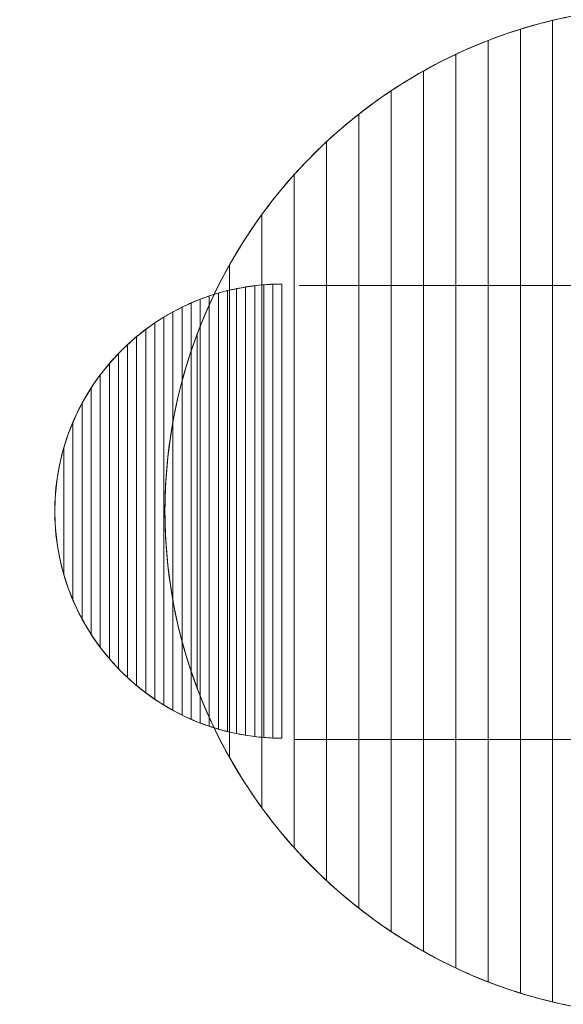
# Model space of a CAD drawing. Units: millimetres. Extents: x 17700 to 23362, y -1631 to 2870.
# Drawn here: x 18672 to 18780, y 404 to 599 of the extents above; entities that cross this region are included whole.
import ezdxf

# ---------------------------------------------------------------- set-up
doc = ezdxf.new("R2010")
doc.units = ezdxf.units.MM
doc.header["$LTSCALE"] = 30
doc.styles.add('Tekst etykiety (ISO)', font='tahoma.ttf')
doc.dimstyles.new('Domyślne (ISO)', dxfattribs={"dimscale": 30, "dimtxt": 3.5, "dimasz": 2.5, "dimexe": 3.175, "dimexo": 0, "dimgap": 0.762, "dimtad": 1, "dimtoh": 1, "dimdec": 0, "dimrnd": 1e-08, "dimzin": 0, "dimtxsty": 'Tekst etykiety (ISO)', "dimcen": 0.09, "dimdle": 10, "dimclrd": 256, "dimclre": 256, "dimclrt": 256, "dimadec": 0, "dimazin": 0, "dimtfac": 0.714286, "dimtdec": 0, "dimtmove": 0, "dimatfit": 3, "dimfxl": 0, "dimtolj": 1, "dimtzin": 0, "dimlwd": -1, "dimlwe": -1, "dimarcsym": 0})

# ---------------------------------------------------------------- blocks, each defined once
blk = doc.blocks.new('*D23')
for p, q in [((17699.51, 1185.2), (17699.51, -1101.74)), ((22849.51, 1185.2), (22849.51, -1101.74)), ((17774.51, -1006.49), (22774.51, -1006.49))]:
    blk.add_line(p, q)
for points in [[(17774.51, -993.99), (17774.51, -1018.99), (17699.51, -1006.49)], [(22774.51, -993.99), (22774.51, -1018.99), (22849.51, -1006.49)]]:
    blk.add_solid(points)
at = {"layer": 'Defpoints', "color": 0}
for p in [(17699.51, 1185.2), (22849.51, 1185.2), (22849.51, -1006.49)]:
    blk.add_point(p, dxfattribs=at)
at = {"lineweight": 18, "insert": (20274.51, -928.98), "char_height": 105, "attachment_point": 5, "style": 'Tekst etykiety (ISO)'}
blk.add_mtext('\\A1;5150', dxfattribs=at)

msp = doc.modelspace()

# ---------------------------------------------------------------- linework, layer by layer
at = {"lineweight": 18}
for points, knots in [([(18976.37, 443.85), (18976.37, 443.85), (18825.5, 404.79), (18825.5, 404.79), (18825.5, 404.79), (18817.29, 402.84), (18809.49, 401.74), (18800.9, 401.74), (18800.9, 401.74), (18745.82, 401.74), (18700.9, 446.66), (18700.9, 501.74), (18700.9, 501.74), (18700.9, 556.82), (18745.82, 601.74), (18800.9, 601.74), (18800.9, 601.74), (18809.49, 601.74), (18818.23, 599.9), (18826.43, 597.94), (18826.43, 597.94), (18826.43, 597.94), (18976.37, 559.63), (18976.37, 559.63), (18976.37, 559.63), (19002.15, 552.84), (19020.9, 528.7), (19020.9, 501.74), (19020.9, 501.74), (19020.9, 474.79), (19002.15, 450.65), (18976.37, 443.85)], [0, 0, 0, 0, 0.125, 0.125, 0.125, 0.125, 0.25, 0.25, 0.25, 0.25, 0.375, 0.375, 0.375, 0.375, 0.5, 0.5, 0.5, 0.5, 0.625, 0.625, 0.625, 0.625, 0.75, 0.75, 0.75, 0.75, 0.875, 0.875, 0.875, 0.875, 1, 1, 1, 1]), ([(18724.08, 501.75), (18724.08, 501.75), (18724.08, 546.75), (18724.08, 546.75), (18724.08, 546.75), (18699.23, 546.75), (18679.08, 526.6), (18679.08, 501.75), (18679.08, 501.75), (18679.08, 476.91), (18699.23, 456.75), (18724.08, 456.75), (18724.08, 456.75), (18724.08, 456.75), (18724.08, 501.75), (18724.08, 501.75)], [0, 0, 0, 0, 0.25, 0.25, 0.25, 0.25, 0.5, 0.5, 0.5, 0.5, 0.75, 0.75, 0.75, 0.75, 1, 1, 1, 1]), ([(18715.08, 457.66), (18715.08, 457.66), (18715.08, 545.85), (18715.08, 545.85), (18715.08, 545.85), (18716.27, 546.09), (18717.47, 546.29), (18718.68, 546.43), (18718.68, 546.43), (18718.68, 546.43), (18718.68, 457.08), (18718.68, 457.08), (18718.68, 457.08), (18717.47, 457.23), (18716.27, 457.42), (18715.08, 457.66)], [0, 0, 0, 0, 0.25, 0.25, 0.25, 0.25, 0.5, 0.5, 0.5, 0.5, 0.75, 0.75, 0.75, 0.75, 1, 1, 1, 1]), ([(18716.88, 457.33), (18716.88, 457.33), (18716.88, 546.18), (18716.88, 546.18), (18716.88, 546.18), (18718.07, 546.37), (18719.27, 546.52), (18720.48, 546.61), (18720.48, 546.61), (18720.48, 546.61), (18720.48, 456.9), (18720.48, 456.9), (18720.48, 456.9), (18719.27, 457), (18718.07, 457.14), (18716.88, 457.33)], [0, 0, 0, 0, 0.25, 0.25, 0.25, 0.25, 0.5, 0.5, 0.5, 0.5, 0.75, 0.75, 0.75, 0.75, 1, 1, 1, 1]), ([(18718.68, 457.08), (18718.68, 457.08), (18718.68, 546.43), (18718.68, 546.43), (18718.68, 546.43), (18719.87, 546.58), (18721.07, 546.67), (18722.28, 546.72), (18722.28, 546.72), (18722.28, 546.72), (18722.28, 456.79), (18722.28, 456.79), (18722.28, 456.79), (18721.07, 456.84), (18719.87, 456.94), (18718.68, 457.08)], [0, 0, 0, 0, 0.25, 0.25, 0.25, 0.25, 0.5, 0.5, 0.5, 0.5, 0.75, 0.75, 0.75, 0.75, 1, 1, 1, 1]), ([(18720.48, 456.9), (18720.48, 456.9), (18720.48, 546.61), (18720.48, 546.61), (18720.48, 546.61), (18721.67, 546.71), (18722.87, 546.75), (18724.08, 546.75), (18724.08, 546.75), (18724.08, 546.75), (18724.08, 501.75), (18724.08, 501.75), (18724.08, 501.75), (18724.08, 501.75), (18724.08, 456.75), (18724.08, 456.75), (18724.08, 456.75), (18722.87, 456.75), (18721.67, 456.81), (18720.48, 456.9)], [0, 0, 0, 0, 0.2, 0.2, 0.2, 0.2, 0.4, 0.4, 0.4, 0.4, 0.6, 0.6, 0.6, 0.6, 0.8, 0.8, 0.8, 0.8, 1, 1, 1, 1]), ([(18722.28, 456.79), (18722.28, 456.79), (18722.28, 546.72), (18722.28, 546.72), (18722.28, 546.72), (18722.88, 546.74), (18723.48, 546.75), (18724.08, 546.75), (18724.08, 546.75), (18724.08, 546.75), (18724.08, 501.75), (18724.08, 501.75), (18724.08, 501.75), (18724.08, 501.75), (18724.08, 456.75), (18724.08, 456.75), (18724.08, 456.75), (18723.48, 456.75), (18722.88, 456.77), (18722.28, 456.79)], [0, 0, 0, 0, 0.2, 0.2, 0.2, 0.2, 0.4, 0.4, 0.4, 0.4, 0.6, 0.6, 0.6, 0.6, 0.8, 0.8, 0.8, 0.8, 1, 1, 1, 1]), ([(18707.88, 459.77), (18707.88, 459.77), (18707.88, 543.75), (18707.88, 543.75), (18707.88, 543.75), (18709.06, 544.2), (18710.26, 544.61), (18711.48, 544.97), (18711.48, 544.97), (18711.48, 544.97), (18711.48, 458.55), (18711.48, 458.55), (18711.48, 458.55), (18710.26, 458.91), (18709.06, 459.31), (18707.88, 459.77)], [0, 0, 0, 0, 0.25, 0.25, 0.25, 0.25, 0.5, 0.5, 0.5, 0.5, 0.75, 0.75, 0.75, 0.75, 1, 1, 1, 1]), ([(18709.68, 459.11), (18709.68, 459.11), (18709.68, 544.4), (18709.68, 544.4), (18709.68, 544.4), (18710.86, 544.8), (18712.06, 545.15), (18713.28, 545.45), (18713.28, 545.45), (18713.28, 545.45), (18713.28, 458.07), (18713.28, 458.07), (18713.28, 458.07), (18712.06, 458.37), (18710.86, 458.72), (18709.68, 459.11)], [0, 0, 0, 0, 0.25, 0.25, 0.25, 0.25, 0.5, 0.5, 0.5, 0.5, 0.75, 0.75, 0.75, 0.75, 1, 1, 1, 1]), ([(18711.48, 458.55), (18711.48, 458.55), (18711.48, 544.97), (18711.48, 544.97), (18711.48, 544.97), (18712.66, 545.31), (18713.86, 545.61), (18715.08, 545.85), (18715.08, 545.85), (18715.08, 545.85), (18715.08, 457.66), (18715.08, 457.66), (18715.08, 457.66), (18713.86, 457.91), (18712.66, 458.21), (18711.48, 458.55)], [0, 0, 0, 0, 0.25, 0.25, 0.25, 0.25, 0.5, 0.5, 0.5, 0.5, 0.75, 0.75, 0.75, 0.75, 1, 1, 1, 1]), ([(18713.28, 458.07), (18713.28, 458.07), (18713.28, 545.45), (18713.28, 545.45), (18713.28, 545.45), (18714.46, 545.74), (18715.66, 545.98), (18716.88, 546.18), (18716.88, 546.18), (18716.88, 546.18), (18716.88, 457.33), (18716.88, 457.33), (18716.88, 457.33), (18715.66, 457.53), (18714.46, 457.77), (18713.28, 458.07)], [0, 0, 0, 0, 0.25, 0.25, 0.25, 0.25, 0.5, 0.5, 0.5, 0.5, 0.75, 0.75, 0.75, 0.75, 1, 1, 1, 1]), ([(18702.48, 462.28), (18702.48, 462.28), (18702.48, 541.24), (18702.48, 541.24), (18702.48, 541.24), (18703.65, 541.88), (18704.85, 542.47), (18706.08, 543.01), (18706.08, 543.01), (18706.08, 543.01), (18706.08, 460.51), (18706.08, 460.51), (18706.08, 460.51), (18704.85, 461.05), (18703.65, 461.64), (18702.48, 462.28)], [0, 0, 0, 0, 0.25, 0.25, 0.25, 0.25, 0.5, 0.5, 0.5, 0.5, 0.75, 0.75, 0.75, 0.75, 1, 1, 1, 1]), ([(18704.28, 461.34), (18704.28, 461.34), (18704.28, 542.17), (18704.28, 542.17), (18704.28, 542.17), (18705.45, 542.75), (18706.66, 543.27), (18707.88, 543.75), (18707.88, 543.75), (18707.88, 543.75), (18707.88, 459.77), (18707.88, 459.77), (18707.88, 459.77), (18706.66, 460.24), (18705.45, 460.77), (18704.28, 461.34)], [0, 0, 0, 0, 0.25, 0.25, 0.25, 0.25, 0.5, 0.5, 0.5, 0.5, 0.75, 0.75, 0.75, 0.75, 1, 1, 1, 1]), ([(18706.08, 460.51), (18706.08, 460.51), (18706.08, 543.01), (18706.08, 543.01), (18706.08, 543.01), (18707.26, 543.52), (18708.46, 543.99), (18709.68, 544.4), (18709.68, 544.4), (18709.68, 544.4), (18709.68, 459.11), (18709.68, 459.11), (18709.68, 459.11), (18708.46, 459.53), (18707.26, 459.99), (18706.08, 460.51)], [0, 0, 0, 0, 0.25, 0.25, 0.25, 0.25, 0.5, 0.5, 0.5, 0.5, 0.75, 0.75, 0.75, 0.75, 1, 1, 1, 1]), ([(18698.88, 464.47), (18698.88, 464.47), (18698.88, 539.04), (18698.88, 539.04), (18698.88, 539.04), (18700.04, 539.82), (18701.25, 540.56), (18702.48, 541.24), (18702.48, 541.24), (18702.48, 541.24), (18702.48, 462.28), (18702.48, 462.28), (18702.48, 462.28), (18701.25, 462.96), (18700.04, 463.69), (18698.88, 464.47)], [0, 0, 0, 0, 0.25, 0.25, 0.25, 0.25, 0.5, 0.5, 0.5, 0.5, 0.75, 0.75, 0.75, 0.75, 1, 1, 1, 1]), ([(18700.68, 463.32), (18700.68, 463.32), (18700.68, 540.2), (18700.68, 540.2), (18700.68, 540.2), (18701.85, 540.91), (18703.05, 541.57), (18704.28, 542.17), (18704.28, 542.17), (18704.28, 542.17), (18704.28, 461.34), (18704.28, 461.34), (18704.28, 461.34), (18703.05, 461.95), (18701.85, 462.61), (18700.68, 463.32)], [0, 0, 0, 0, 0.25, 0.25, 0.25, 0.25, 0.5, 0.5, 0.5, 0.5, 0.75, 0.75, 0.75, 0.75, 1, 1, 1, 1]), ([(18695.28, 467.19), (18695.28, 467.19), (18695.28, 536.33), (18695.28, 536.33), (18695.28, 536.33), (18696.43, 537.29), (18697.64, 538.19), (18698.88, 539.04), (18698.88, 539.04), (18698.88, 539.04), (18698.88, 464.47), (18698.88, 464.47), (18698.88, 464.47), (18697.64, 465.32), (18696.43, 466.22), (18695.28, 467.19)], [0, 0, 0, 0, 0.25, 0.25, 0.25, 0.25, 0.5, 0.5, 0.5, 0.5, 0.75, 0.75, 0.75, 0.75, 1, 1, 1, 1]), ([(18697.08, 465.76), (18697.08, 465.76), (18697.08, 537.75), (18697.08, 537.75), (18697.08, 537.75), (18698.24, 538.62), (18699.44, 539.44), (18700.68, 540.2), (18700.68, 540.2), (18700.68, 540.2), (18700.68, 463.32), (18700.68, 463.32), (18700.68, 463.32), (18699.44, 464.08), (18698.24, 464.89), (18697.08, 465.76)], [0, 0, 0, 0, 0.25, 0.25, 0.25, 0.25, 0.5, 0.5, 0.5, 0.5, 0.75, 0.75, 0.75, 0.75, 1, 1, 1, 1]), ([(18693.48, 468.77), (18693.48, 468.77), (18693.48, 534.74), (18693.48, 534.74), (18693.48, 534.74), (18694.63, 535.8), (18695.83, 536.81), (18697.08, 537.75), (18697.08, 537.75), (18697.08, 537.75), (18697.08, 465.76), (18697.08, 465.76), (18697.08, 465.76), (18695.83, 466.7), (18694.63, 467.71), (18693.48, 468.77)], [0, 0, 0, 0, 0.25, 0.25, 0.25, 0.25, 0.5, 0.5, 0.5, 0.5, 0.75, 0.75, 0.75, 0.75, 1, 1, 1, 1]), ([(18689.88, 472.52), (18689.88, 472.52), (18689.88, 530.99), (18689.88, 530.99), (18689.88, 530.99), (18691.01, 532.31), (18692.21, 533.56), (18693.48, 534.74), (18693.48, 534.74), (18693.48, 534.74), (18693.48, 468.77), (18693.48, 468.77), (18693.48, 468.77), (18692.21, 469.95), (18691.01, 471.2), (18689.88, 472.52)], [0, 0, 0, 0, 0.25, 0.25, 0.25, 0.25, 0.5, 0.5, 0.5, 0.5, 0.75, 0.75, 0.75, 0.75, 1, 1, 1, 1]), ([(18691.68, 470.54), (18691.68, 470.54), (18691.68, 532.98), (18691.68, 532.98), (18691.68, 532.98), (18692.82, 534.16), (18694.02, 535.28), (18695.28, 536.33), (18695.28, 536.33), (18695.28, 536.33), (18695.28, 467.19), (18695.28, 467.19), (18695.28, 467.19), (18694.02, 468.24), (18692.82, 469.36), (18691.68, 470.54)], [0, 0, 0, 0, 0.25, 0.25, 0.25, 0.25, 0.5, 0.5, 0.5, 0.5, 0.75, 0.75, 0.75, 0.75, 1, 1, 1, 1]), ([(18688.08, 474.76), (18688.08, 474.76), (18688.08, 528.75), (18688.08, 528.75), (18688.08, 528.75), (18689.2, 530.23), (18690.4, 531.64), (18691.68, 532.98), (18691.68, 532.98), (18691.68, 532.98), (18691.68, 470.54), (18691.68, 470.54), (18691.68, 470.54), (18690.4, 471.87), (18689.2, 473.28), (18688.08, 474.76)], [0, 0, 0, 0, 0.25, 0.25, 0.25, 0.25, 0.5, 0.5, 0.5, 0.5, 0.75, 0.75, 0.75, 0.75, 1, 1, 1, 1]), ([(18686.28, 477.35), (18686.28, 477.35), (18686.28, 526.17), (18686.28, 526.17), (18686.28, 526.17), (18687.38, 527.86), (18688.58, 529.47), (18689.88, 530.99), (18689.88, 530.99), (18689.88, 530.99), (18689.88, 472.52), (18689.88, 472.52), (18689.88, 472.52), (18688.58, 474.04), (18687.38, 475.66), (18686.28, 477.35)], [0, 0, 0, 0, 0.25, 0.25, 0.25, 0.25, 0.5, 0.5, 0.5, 0.5, 0.75, 0.75, 0.75, 0.75, 1, 1, 1, 1]), ([(18684.48, 480.38), (18684.48, 480.38), (18684.48, 523.14), (18684.48, 523.14), (18684.48, 523.14), (18685.54, 525.1), (18686.75, 526.97), (18688.08, 528.75), (18688.08, 528.75), (18688.08, 528.75), (18688.08, 474.76), (18688.08, 474.76), (18688.08, 474.76), (18686.75, 476.54), (18685.54, 478.41), (18684.48, 480.38)], [0, 0, 0, 0, 0.25, 0.25, 0.25, 0.25, 0.5, 0.5, 0.5, 0.5, 0.75, 0.75, 0.75, 0.75, 1, 1, 1, 1]), ([(18682.68, 484.1), (18682.68, 484.1), (18682.68, 519.41), (18682.68, 519.41), (18682.68, 519.41), (18683.69, 521.77), (18684.9, 524.03), (18686.28, 526.17), (18686.28, 526.17), (18686.28, 526.17), (18686.28, 477.35), (18686.28, 477.35), (18686.28, 477.35), (18684.9, 479.48), (18683.69, 481.74), (18682.68, 484.1)], [0, 0, 0, 0, 0.25, 0.25, 0.25, 0.25, 0.5, 0.5, 0.5, 0.5, 0.75, 0.75, 0.75, 0.75, 1, 1, 1, 1]), ([(18680.88, 489.15), (18680.88, 489.15), (18680.88, 514.37), (18680.88, 514.37), (18680.88, 514.37), (18681.78, 517.44), (18682.99, 520.38), (18684.48, 523.14), (18684.48, 523.14), (18684.48, 523.14), (18684.48, 480.38), (18684.48, 480.38), (18684.48, 480.38), (18682.99, 483.14), (18681.78, 486.08), (18680.88, 489.15)], [0, 0, 0, 0, 0.25, 0.25, 0.25, 0.25, 0.5, 0.5, 0.5, 0.5, 0.75, 0.75, 0.75, 0.75, 1, 1, 1, 1]), ([(18682.68, 519.41), (18682.68, 519.41), (18682.68, 484.1), (18682.68, 484.1), (18682.68, 484.1), (18680.37, 489.52), (18679.08, 495.49), (18679.08, 501.75), (18679.08, 501.75), (18679.08, 508.02), (18680.37, 513.99), (18682.68, 519.41)], [0, 0, 0, 0, 0.333333, 0.333333, 0.333333, 0.333333, 0.666667, 0.666667, 0.666667, 0.666667, 1, 1, 1, 1]), ([(18680.88, 514.37), (18680.88, 514.37), (18680.88, 489.15), (18680.88, 489.15), (18680.88, 489.15), (18679.72, 493.15), (18679.08, 497.38), (18679.08, 501.75), (18679.08, 501.75), (18679.08, 506.13), (18679.72, 510.37), (18680.88, 514.37)], [0, 0, 0, 0, 0.333333, 0.333333, 0.333333, 0.333333, 0.666667, 0.666667, 0.666667, 0.666667, 1, 1, 1, 1])]:
    msp.add_open_spline(points, degree=3, knots=knots, dxfattribs=at)
at = {"color": 250, "lineweight": 18}
for points, knots in [([(18777.7, 404.48), (18777.7, 404.48), (18777.7, 599.02), (18777.7, 599.02), (18777.7, 599.02), (18781.87, 600.01), (18786.14, 600.75), (18790.5, 601.2), (18790.5, 601.2), (18790.5, 601.2), (18790.5, 402.29), (18790.5, 402.29), (18790.5, 402.29), (18786.14, 402.75), (18781.87, 403.48), (18777.7, 404.48)], [0, 0, 0, 0, 0.25, 0.25, 0.25, 0.25, 0.5, 0.5, 0.5, 0.5, 0.75, 0.75, 0.75, 0.75, 1, 1, 1, 1]), ([(18771.3, 406.23), (18771.3, 406.23), (18771.3, 597.26), (18771.3, 597.26), (18771.3, 597.26), (18775.46, 598.56), (18779.73, 599.58), (18784.1, 600.32), (18784.1, 600.32), (18784.1, 600.32), (18784.1, 403.17), (18784.1, 403.17), (18784.1, 403.17), (18779.73, 403.91), (18775.46, 404.94), (18771.3, 406.23)], [0, 0, 0, 0, 0.25, 0.25, 0.25, 0.25, 0.5, 0.5, 0.5, 0.5, 0.75, 0.75, 0.75, 0.75, 1, 1, 1, 1]), ([(18758.5, 411.22), (18758.5, 411.22), (18758.5, 592.28), (18758.5, 592.28), (18758.5, 592.28), (18762.62, 594.22), (18766.89, 595.89), (18771.3, 597.26), (18771.3, 597.26), (18771.3, 597.26), (18771.3, 406.23), (18771.3, 406.23), (18771.3, 406.23), (18766.89, 407.6), (18762.62, 409.28), (18758.5, 411.22)], [0, 0, 0, 0, 0.25, 0.25, 0.25, 0.25, 0.5, 0.5, 0.5, 0.5, 0.75, 0.75, 0.75, 0.75, 1, 1, 1, 1]), ([(18764.9, 408.47), (18764.9, 408.47), (18764.9, 595.02), (18764.9, 595.02), (18764.9, 595.02), (18769.04, 596.63), (18773.31, 597.97), (18777.7, 599.02), (18777.7, 599.02), (18777.7, 599.02), (18777.7, 404.48), (18777.7, 404.48), (18777.7, 404.48), (18773.31, 405.53), (18769.04, 406.87), (18764.9, 408.47)], [0, 0, 0, 0, 0.25, 0.25, 0.25, 0.25, 0.5, 0.5, 0.5, 0.5, 0.75, 0.75, 0.75, 0.75, 1, 1, 1, 1]), ([(18752.1, 414.52), (18752.1, 414.52), (18752.1, 588.97), (18752.1, 588.97), (18752.1, 588.97), (18756.2, 591.28), (18760.47, 593.3), (18764.9, 595.02), (18764.9, 595.02), (18764.9, 595.02), (18764.9, 408.47), (18764.9, 408.47), (18764.9, 408.47), (18760.47, 410.19), (18756.2, 412.22), (18752.1, 414.52)], [0, 0, 0, 0, 0.25, 0.25, 0.25, 0.25, 0.5, 0.5, 0.5, 0.5, 0.75, 0.75, 0.75, 0.75, 1, 1, 1, 1]), ([(18745.7, 418.44), (18745.7, 418.44), (18745.7, 585.05), (18745.7, 585.05), (18745.7, 585.05), (18749.77, 587.76), (18754.04, 590.18), (18758.5, 592.28), (18758.5, 592.28), (18758.5, 592.28), (18758.5, 411.22), (18758.5, 411.22), (18758.5, 411.22), (18754.04, 413.32), (18749.77, 415.73), (18745.7, 418.44)], [0, 0, 0, 0, 0.25, 0.25, 0.25, 0.25, 0.5, 0.5, 0.5, 0.5, 0.75, 0.75, 0.75, 0.75, 1, 1, 1, 1]), ([(18739.3, 423.07), (18739.3, 423.07), (18739.3, 580.43), (18739.3, 580.43), (18739.3, 580.43), (18743.33, 583.59), (18747.61, 586.45), (18752.1, 588.97), (18752.1, 588.97), (18752.1, 588.97), (18752.1, 414.52), (18752.1, 414.52), (18752.1, 414.52), (18747.61, 417.05), (18743.33, 419.91), (18739.3, 423.07)], [0, 0, 0, 0, 0.25, 0.25, 0.25, 0.25, 0.5, 0.5, 0.5, 0.5, 0.75, 0.75, 0.75, 0.75, 1, 1, 1, 1]), ([(18732.9, 428.55), (18732.9, 428.55), (18732.9, 574.95), (18732.9, 574.95), (18732.9, 574.95), (18736.88, 578.65), (18741.16, 582.03), (18745.7, 585.05), (18745.7, 585.05), (18745.7, 585.05), (18745.7, 418.44), (18745.7, 418.44), (18745.7, 418.44), (18741.16, 421.46), (18736.88, 424.84), (18732.9, 428.55)], [0, 0, 0, 0, 0.25, 0.25, 0.25, 0.25, 0.5, 0.5, 0.5, 0.5, 0.75, 0.75, 0.75, 0.75, 1, 1, 1, 1]), ([(18726.5, 435.06), (18726.5, 435.06), (18726.5, 568.44), (18726.5, 568.44), (18726.5, 568.44), (18730.41, 572.79), (18734.69, 576.81), (18739.3, 580.43), (18739.3, 580.43), (18739.3, 580.43), (18739.3, 423.07), (18739.3, 423.07), (18739.3, 423.07), (18734.69, 426.69), (18730.41, 430.7), (18726.5, 435.06)], [0, 0, 0, 0, 0.25, 0.25, 0.25, 0.25, 0.5, 0.5, 0.5, 0.5, 0.75, 0.75, 0.75, 0.75, 1, 1, 1, 1]), ([(18720.1, 442.96), (18720.1, 442.96), (18720.1, 560.54), (18720.1, 560.54), (18720.1, 560.54), (18723.9, 565.74), (18728.19, 570.57), (18732.9, 574.95), (18732.9, 574.95), (18732.9, 574.95), (18732.9, 428.55), (18732.9, 428.55), (18732.9, 428.55), (18728.19, 432.93), (18723.9, 437.76), (18720.1, 442.96)], [0, 0, 0, 0, 0.25, 0.25, 0.25, 0.25, 0.5, 0.5, 0.5, 0.5, 0.75, 0.75, 0.75, 0.75, 1, 1, 1, 1]), ([(18713.7, 452.91), (18713.7, 452.91), (18713.7, 550.59), (18713.7, 550.59), (18713.7, 550.59), (18717.31, 557.01), (18721.61, 562.99), (18726.5, 568.44), (18726.5, 568.44), (18726.5, 568.44), (18726.5, 435.06), (18726.5, 435.06), (18726.5, 435.06), (18721.61, 440.51), (18717.31, 446.49), (18713.7, 452.91)], [0, 0, 0, 0, 0.25, 0.25, 0.25, 0.25, 0.5, 0.5, 0.5, 0.5, 0.75, 0.75, 0.75, 0.75, 1, 1, 1, 1]), ([(18707.3, 466.6), (18707.3, 466.6), (18707.3, 536.89), (18707.3, 536.89), (18707.3, 536.89), (18710.5, 545.38), (18714.83, 553.32), (18720.1, 560.54), (18720.1, 560.54), (18720.1, 560.54), (18720.1, 442.96), (18720.1, 442.96), (18720.1, 442.96), (18714.83, 450.18), (18710.5, 458.12), (18707.3, 466.6)], [0, 0, 0, 0, 0.25, 0.25, 0.25, 0.25, 0.5, 0.5, 0.5, 0.5, 0.75, 0.75, 0.75, 0.75, 1, 1, 1, 1]), ([(18713.7, 550.59), (18713.7, 550.59), (18713.7, 452.91), (18713.7, 452.91), (18713.7, 452.91), (18705.56, 467.37), (18700.9, 484.02), (18700.9, 501.74), (18700.9, 501.74), (18700.9, 519.46), (18705.56, 536.13), (18713.7, 550.59)], [0, 0, 0, 0, 0.333333, 0.333333, 0.333333, 0.333333, 0.666667, 0.666667, 0.666667, 0.666667, 1, 1, 1, 1]), ([(18707.3, 536.89), (18707.3, 536.89), (18707.3, 466.6), (18707.3, 466.6), (18707.3, 466.6), (18703.17, 477.54), (18700.9, 489.39), (18700.9, 501.74), (18700.9, 501.74), (18700.9, 514.1), (18703.17, 525.95), (18707.3, 536.89)], [0, 0, 0, 0, 0.333333, 0.333333, 0.333333, 0.333333, 0.666667, 0.666667, 0.666667, 0.666667, 1, 1, 1, 1])]:
    msp.add_open_spline(points, degree=3, knots=knots, dxfattribs=at)
at = {"lineweight": 18}
for points in [[(18727.49, 546.49), (18727.49, 546.49), (19058.7, 546.49), (19058.7, 546.49)], [(18726.54, 456.49), (18726.54, 456.49), (19060.41, 456.49), (19060.41, 456.49)]]:
    msp.add_open_spline(points, degree=3, dxfattribs=at)

# ---------------------------------------------------------------- dimensions: what is measured, and where the dimension line sits
dim = msp.add_linear_dim(base=(22849.51, -1006.49), p1=(17699.51, 1185.2), p2=(22849.51, 1185.2), dimstyle='Domyślne (ISO)', dxfattribs=at)
dim.commit()
dim.dimension.update_dxf_attribs({"geometry": '*D23', "text_midpoint": (20274.51, -1006.49), "dimtype": 160})

doc.saveas('drawing.dxf')
